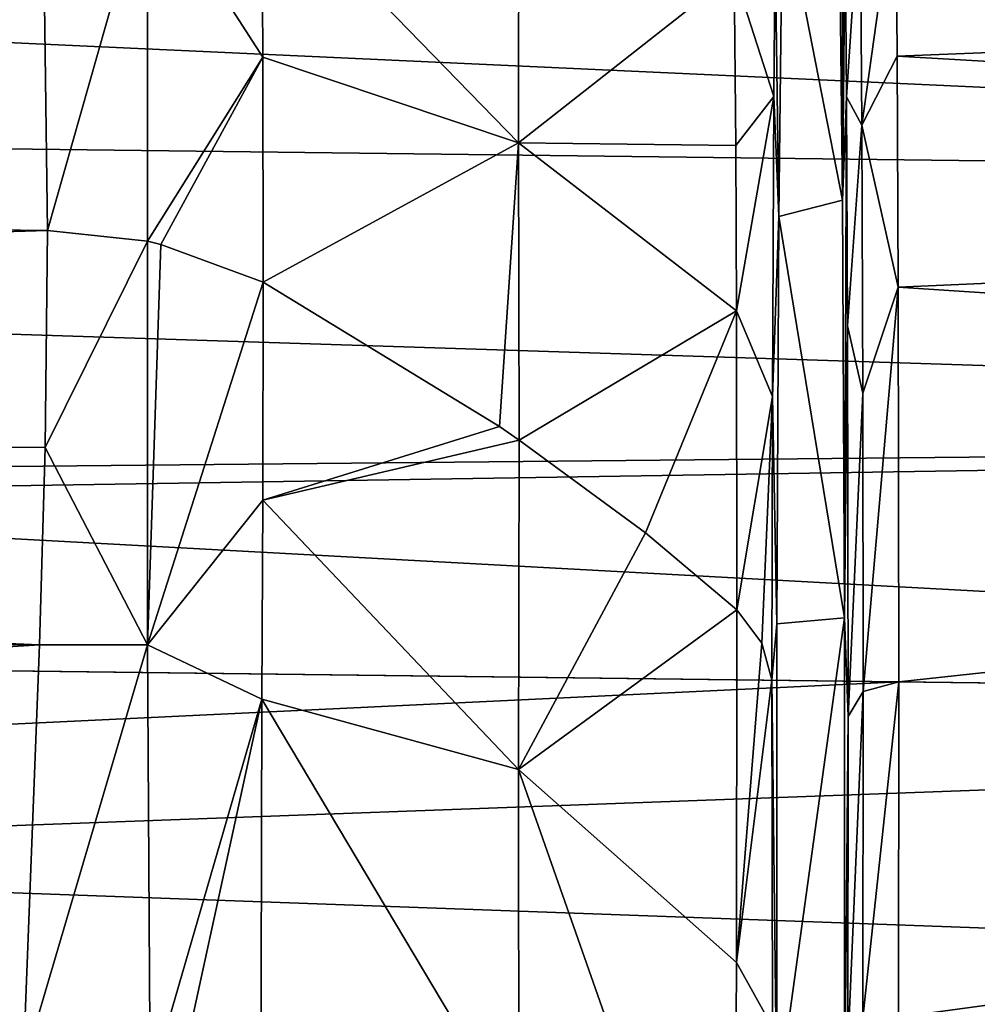
# Model space of a CAD drawing. Units: millimetres. Extents: x -157 to 157, y -35 to 35.
# Drawn here: x 142 to 146, y 13 to 17 of the extents above; entities that cross this region are included whole.
import ezdxf

# ---------------------------------------------------------------- set-up
doc = ezdxf.new("R2010")
doc.units = ezdxf.units.MM
doc.header["$LTSCALE"] = 41.718519
for name, color, linetype in [('114', 7, 'CONTINUOUS'), ('116', 7, 'CONTINUOUS'), ('123', 7, 'CONTINUOUS'), ('131', 7, 'CONTINUOUS'), ('132', 7, 'CONTINUOUS'), ('137', 7, 'CONTINUOUS'), ('165', 7, 'CONTINUOUS'), ('170', 7, 'CONTINUOUS'), ('175', 7, 'CONTINUOUS'), ('180', 7, 'CONTINUOUS'), ('188', 7, 'CONTINUOUS'), ('193', 7, 'CONTINUOUS'), ('198', 7, 'CONTINUOUS'), ('199', 7, 'CONTINUOUS'), ('544', 7, 'CONTINUOUS'), ('545', 7, 'CONTINUOUS')]:
    doc.layers.add(name, color=color, linetype=linetype)

msp = doc.modelspace()

# ---------------------------------------------------------------- linework, layer by layer
at = {"layer": '114', "linetype": 'Continuous'}
for points in [[(145.7463, 13.9891, 13.9891), (145.7448, 12.6436, 15.216), (154.839, 13.8768, 13.8768), (145.7463, 13.9891, 13.9891)], [(154.839, 13.8768, 13.8768), (145.7448, 12.6436, 15.216), (154.839, 12.6835, 14.9754), (154.839, 13.8768, 13.8768)]]:
    msp.add_3dface(points, dxfattribs=at)
at = {"layer": '116', "linetype": 'Continuous'}
for points in [[(105.0052, 16.5805, -12.0465), (105.0052, 18.2609, -9.3044), (154.839, 15.9716, -11.4035), (105.0052, 16.5805, -12.0465)], [(154.839, 15.9716, -11.4035), (105.0052, 18.2609, -9.3044), (154.839, 16.8588, -10.0457), (154.839, 15.9716, -11.4035)], [(145.734, 17.196, 9.7823), (145.7394, 16.4987, 10.9173), (154.839, 16.8588, 10.0457), (145.734, 17.196, 9.7823)], [(154.839, 16.8588, 10.0457), (145.7394, 16.4987, 10.9173), (154.839, 15.9716, 11.4035), (154.839, 16.8588, 10.0457)], [(105.0052, 14.4919, -14.4919), (105.0052, 16.5805, -12.0465), (154.839, 13.8768, -13.8768), (105.0052, 14.4919, -14.4919)], [(154.839, 13.8768, -13.8768), (105.0052, 16.5805, -12.0465), (154.839, 14.9754, -12.6835), (154.839, 13.8768, -13.8768)], [(154.839, 14.9754, -12.6835), (105.0052, 16.5805, -12.0465), (154.839, 15.9716, -11.4035), (154.839, 14.9754, -12.6835)], [(145.7394, 16.4987, 10.9173), (145.7438, 15.5711, 12.2037), (154.839, 15.9716, 11.4035), (145.7394, 16.4987, 10.9173)], [(154.839, 15.9716, 11.4035), (145.7438, 15.5711, 12.2037), (154.839, 14.9754, 12.6835), (154.839, 15.9716, 11.4035)], [(145.7438, 15.5711, 12.2037), (145.7463, 13.9891, 13.9891), (154.839, 14.9754, 12.6835), (145.7438, 15.5711, 12.2037)], [(145.7463, 13.9891, 13.9891), (154.839, 13.8768, 13.8768), (154.839, 14.9754, 12.6835), (145.7463, 13.9891, 13.9891)], [(105.0052, 12.0465, -16.5805), (105.0052, 14.4919, -14.4919), (154.839, 12.6835, -14.9754), (105.0052, 12.0465, -16.5805)], [(154.839, 12.6835, -14.9754), (105.0052, 14.4919, -14.4919), (154.839, 13.8768, -13.8768), (154.839, 12.6835, -14.9754)]]:
    msp.add_3dface(points, dxfattribs=at)
at = {"layer": '123', "linetype": 'Continuous'}
for points in [[(145.5209, 17.8415, 8.0834), (145.5059, 17.2355, 7.4774), (145.5205, 15.9201, 9.9756), (145.5209, 17.8415, 8.0834)], [(145.5306, 17.0247, 9.6859), (145.5209, 17.8415, 8.0834), (145.5205, 15.9201, 9.9756), (145.5306, 17.0247, 9.6859)], [(145.5359, 16.3344, 10.8094), (145.5306, 17.0247, 9.6859), (145.5205, 15.9201, 9.9756), (145.5359, 16.3344, 10.8094)], [(145.5279, 14.2453, 12.2487), (145.5359, 16.3344, 10.8094), (145.5205, 15.9201, 9.9756), (145.5279, 14.2453, 12.2487)], [(145.5403, 15.4162, 12.0828), (145.5359, 16.3344, 10.8094), (145.5279, 14.2453, 12.2487), (145.5403, 15.4162, 12.0828)], [(145.5428, 13.8501, 13.8501), (145.5403, 15.4162, 12.0828), (145.5279, 14.2453, 12.2487), (145.5428, 13.8501, 13.8501)], [(145.5279, 12.2487, 14.2453), (145.5428, 13.8501, 13.8501), (145.5279, 14.2453, 12.2487), (145.5279, 12.2487, 14.2453)], [(145.5413, 12.5183, 15.0647), (145.5428, 13.8501, 13.8501), (145.5279, 12.2487, 14.2453), (145.5413, 12.5183, 15.0647)]]:
    msp.add_3dface(points, dxfattribs=at)
at = {"layer": '131', "linetype": 'Continuous'}
for points in [[(145.7448, 12.6436, 15.216), (145.7463, 13.9891, 13.9891), (145.6025, 12.6392, 15.1468), (145.7448, 12.6436, 15.216)], [(145.6025, 12.6392, 15.1468), (145.7463, 13.9891, 13.9891), (145.6039, 13.9495, 13.9495), (145.6025, 12.6392, 15.1468)], [(145.5428, 13.8501, 13.8501), (145.5413, 12.5183, 15.0647), (145.6039, 13.9495, 13.9495), (145.5428, 13.8501, 13.8501)], [(145.5413, 12.5183, 15.0647), (145.6025, 12.6392, 15.1468), (145.6039, 13.9495, 13.9495), (145.5413, 12.5183, 15.0647)]]:
    msp.add_3dface(points, dxfattribs=at)
at = {"layer": '132', "linetype": 'Continuous'}
for points in [[(145.5983, 16.2216, 11.2266), (145.734, 17.196, 9.7823), (145.5914, 17.1651, 9.7232), (145.5983, 16.2216, 11.2266)], [(145.7394, 16.4987, 10.9173), (145.734, 17.196, 9.7823), (145.5983, 16.2216, 11.2266), (145.7394, 16.4987, 10.9173)], [(145.5306, 17.0247, 9.6859), (145.5359, 16.3344, 10.8094), (145.5914, 17.1651, 9.7232), (145.5306, 17.0247, 9.6859)], [(145.5359, 16.3344, 10.8094), (145.5983, 16.2216, 11.2266), (145.5914, 17.1651, 9.7232), (145.5359, 16.3344, 10.8094)], [(145.7438, 15.5711, 12.2037), (145.7394, 16.4987, 10.9173), (145.5983, 16.2216, 11.2266), (145.7438, 15.5711, 12.2037)], [(145.5359, 16.3344, 10.8094), (145.5403, 15.4162, 12.0828), (145.5983, 16.2216, 11.2266), (145.5359, 16.3344, 10.8094)], [(145.5403, 15.4162, 12.0828), (145.6025, 15.1468, 12.6392), (145.5983, 16.2216, 11.2266), (145.5403, 15.4162, 12.0828)], [(145.6025, 15.1468, 12.6392), (145.7438, 15.5711, 12.2037), (145.5983, 16.2216, 11.2266), (145.6025, 15.1468, 12.6392)], [(145.6039, 13.9495, 13.9495), (145.7438, 15.5711, 12.2037), (145.6025, 15.1468, 12.6392), (145.6039, 13.9495, 13.9495)], [(145.7463, 13.9891, 13.9891), (145.7438, 15.5711, 12.2037), (145.6039, 13.9495, 13.9495), (145.7463, 13.9891, 13.9891)], [(145.5403, 15.4162, 12.0828), (145.5428, 13.8501, 13.8501), (145.6025, 15.1468, 12.6392), (145.5403, 15.4162, 12.0828)], [(145.5428, 13.8501, 13.8501), (145.6039, 13.9495, 13.9495), (145.6025, 15.1468, 12.6392), (145.5428, 13.8501, 13.8501)]]:
    msp.add_3dface(points, dxfattribs=at)
at = {"layer": '137', "linetype": 'Continuous'}
for points in [[(145.5205, 15.9201, 9.9756), (145.5059, 17.2355, 7.4774), (145.2801, 17.1519, 7.6767), (145.5205, 15.9201, 9.9756)], [(145.265, 15.8551, 10.0869), (145.5205, 15.9201, 9.9756), (145.2801, 17.1519, 7.6767), (145.265, 15.8551, 10.0869)], [(145.5279, 14.2453, 12.2487), (145.5205, 15.9201, 9.9756), (145.265, 15.8551, 10.0869), (145.5279, 14.2453, 12.2487)], [(145.2574, 14.2208, 12.2843), (145.5279, 14.2453, 12.2487), (145.265, 15.8551, 10.0869), (145.2574, 14.2208, 12.2843)], [(145.5279, 12.2487, 14.2453), (145.5279, 14.2453, 12.2487), (145.2574, 12.2843, 14.2208), (145.5279, 12.2487, 14.2453)], [(145.2574, 12.2843, 14.2208), (145.5279, 14.2453, 12.2487), (145.2574, 14.2208, 12.2843), (145.2574, 12.2843, 14.2208)]]:
    msp.add_3dface(points, dxfattribs=at)
at = {"layer": '165', "linetype": 'Continuous'}
for points in [[(119.3298, 16.0832, 16.0832), (142.3196, 16.7083, 14.835), (119.3378, 16.9109, 15.2102), (119.3298, 16.0832, 16.0832)], [(142.3306, 15.7993, 15.7993), (142.3196, 16.7083, 14.835), (119.3298, 16.0832, 16.0832), (142.3306, 15.7993, 15.7993)], [(119.3397, 15.1125, 16.9983), (142.3306, 15.7993, 15.7993), (119.3298, 16.0832, 16.0832), (119.3397, 15.1125, 16.9983)], [(142.3216, 14.9282, 16.625), (142.3306, 15.7993, 15.7993), (119.3397, 15.1125, 16.9983), (142.3216, 14.9282, 16.625)], [(142.2995, 14.1375, 17.3029), (142.3216, 14.9282, 16.625), (119.3397, 15.1125, 16.9983), (142.2995, 14.1375, 17.3029)], [(119.363, 14.2442, 17.7316), (142.2995, 14.1375, 17.3029), (119.3397, 15.1125, 16.9983), (119.363, 14.2442, 17.7316)], [(119.4177, 12.7068, 18.8628), (142.2995, 14.1375, 17.3029), (119.363, 14.2442, 17.7316), (119.4177, 12.7068, 18.8628)], [(142.2331, 12.4441, 18.5595), (142.2995, 14.1375, 17.3029), (119.4177, 12.7068, 18.8628), (142.2331, 12.4441, 18.5595)], [(119.5176, 12.2523, 19.159), (142.2331, 12.4441, 18.5595), (119.4177, 12.7068, 18.8628), (119.5176, 12.2523, 19.159)]]:
    msp.add_3dface(points, dxfattribs=at)
at = {"layer": '170', "linetype": 'Continuous'}
for points in [[(144.22, 16.1505, 13.637), (144.222, 17.1944, 12.1889), (143.1906, 17.2093, 13.7477), (144.22, 16.1505, 13.637)], [(143.1942, 16.4941, 14.6237), (144.22, 16.1505, 13.637), (143.1906, 17.2093, 13.7477), (143.1942, 16.4941, 14.6237)], [(144.222, 17.1944, 12.1889), (144.22, 16.1505, 13.637), (145.0855, 16.8309, 11.1098), (144.222, 17.1944, 12.1889)], [(145.0855, 16.8309, 11.1098), (144.22, 16.1505, 13.637), (145.0921, 16.14, 12.11), (145.0855, 16.8309, 11.1098)], [(143.1961, 15.5917, 15.5917), (144.22, 16.1505, 13.637), (143.1942, 16.4941, 14.6237), (143.1961, 15.5917, 15.5917)], [(144.1444, 15.0126, 15.0126), (144.22, 16.1505, 13.637), (143.1961, 15.5917, 15.5917), (144.1444, 15.0126, 15.0126)], [(144.2238, 14.9582, 14.9582), (144.22, 16.1505, 13.637), (144.1444, 15.0126, 15.0126), (144.2238, 14.9582, 14.9582)], [(144.22, 16.1505, 13.637), (144.2238, 14.9582, 14.9582), (145.0953, 15.4762, 12.958), (144.22, 16.1505, 13.637)], [(145.0921, 16.14, 12.11), (144.22, 16.1505, 13.637), (145.0953, 15.4762, 12.958), (145.0921, 16.14, 12.11)], [(145.0953, 15.4762, 12.958), (144.2238, 14.9582, 14.9582), (144.7306, 14.5866, 14.5866), (145.0953, 15.4762, 12.958)], [(145.0959, 14.2772, 14.2772), (145.0953, 15.4762, 12.958), (144.7306, 14.5866, 14.5866), (145.0959, 14.2772, 14.2772)]]:
    msp.add_3dface(points, dxfattribs=at)
at = {"layer": '175', "linetype": 'Continuous'}
for points in [[(145.265, 15.8551, 10.0869), (145.2801, 17.1519, 7.6767), (145.2504, 16.9412, 10.0725), (145.265, 15.8551, 10.0869)], [(145.245, 16.3361, 11.0811), (145.265, 15.8551, 10.0869), (145.2504, 16.9412, 10.0725), (145.245, 16.3361, 11.0811)], [(145.239, 15.1326, 12.7276), (145.265, 15.8551, 10.0869), (145.245, 16.3361, 11.0811), (145.239, 15.1326, 12.7276)], [(145.2574, 14.2208, 12.2843), (145.265, 15.8551, 10.0869), (145.239, 15.1326, 12.7276), (145.2574, 14.2208, 12.2843)], [(145.2372, 13.9966, 13.9923), (145.2574, 14.2208, 12.2843), (145.239, 15.1326, 12.7276), (145.2372, 13.9966, 13.9923)], [(145.2574, 12.2843, 14.2208), (145.2574, 14.2208, 12.2843), (145.2372, 13.9966, 13.9923), (145.2574, 12.2843, 14.2208)], [(145.2393, 12.6041, 15.2334), (145.2574, 12.2843, 14.2208), (145.2372, 13.9966, 13.9923), (145.2393, 12.6041, 15.2334)]]:
    msp.add_3dface(points, dxfattribs=at)
at = {"layer": '180', "linetype": 'Continuous'}
for points in [[(142.3196, 16.7083, 14.835), (142.3306, 15.7993, 15.7993), (142.7321, 17.2116, 14.1367), (142.3196, 16.7083, 14.835)], [(142.3306, 15.7993, 15.7993), (142.7317, 15.7555, 15.7555), (142.7321, 17.2116, 14.1367), (142.3306, 15.7993, 15.7993)], [(142.7317, 15.7555, 15.7555), (143.1942, 16.4941, 14.6237), (142.7321, 17.2116, 14.1367), (142.7317, 15.7555, 15.7555)], [(143.1942, 16.4941, 14.6237), (143.1906, 17.2093, 13.7477), (142.7321, 17.2116, 14.1367), (143.1942, 16.4941, 14.6237)], [(142.7863, 15.7432, 15.7432), (143.1942, 16.4941, 14.6237), (142.7317, 15.7555, 15.7555), (142.7863, 15.7432, 15.7432)], [(143.1961, 15.5917, 15.5917), (143.1942, 16.4941, 14.6237), (142.7863, 15.7432, 15.7432), (143.1961, 15.5917, 15.5917)]]:
    msp.add_3dface(points, dxfattribs=at)
at = {"layer": '188', "linetype": 'Continuous'}
for points in [[(144.1444, 15.0126, 15.0126), (143.1961, 15.5917, 15.5917), (143.1946, 14.7176, 16.4119), (144.1444, 15.0126, 15.0126)], [(144.2238, 14.9582, 14.9582), (144.1444, 15.0126, 15.0126), (143.1946, 14.7176, 16.4119), (144.2238, 14.9582, 14.9582)], [(144.22, 13.637, 16.1505), (144.2238, 14.9582, 14.9582), (143.1946, 14.7176, 16.4119), (144.22, 13.637, 16.1505)], [(144.7306, 14.5866, 14.5866), (144.2238, 14.9582, 14.9582), (144.22, 13.637, 16.1505), (144.7306, 14.5866, 14.5866)], [(143.1911, 13.9194, 17.0761), (144.22, 13.637, 16.1505), (143.1946, 14.7176, 16.4119), (143.1911, 13.9194, 17.0761)], [(145.0959, 14.2772, 14.2772), (144.7306, 14.5866, 14.5866), (144.22, 13.637, 16.1505), (145.0959, 14.2772, 14.2772)], [(145.0959, 14.2772, 14.2772), (144.22, 13.637, 16.1505), (145.095, 12.8633, 15.5542), (145.0959, 14.2772, 14.2772)], [(143.1874, 12.2131, 18.2748), (144.222, 12.1888, 17.1944), (143.1911, 13.9194, 17.0761), (143.1874, 12.2131, 18.2748)], [(144.222, 12.1888, 17.1944), (144.22, 13.637, 16.1505), (143.1911, 13.9194, 17.0761), (144.222, 12.1888, 17.1944)], [(144.22, 13.637, 16.1505), (144.222, 12.1888, 17.1944), (145.086, 11.1727, 16.7901), (144.22, 13.637, 16.1505)], [(145.095, 12.8633, 15.5542), (144.22, 13.637, 16.1505), (145.086, 11.1727, 16.7901), (145.095, 12.8633, 15.5542)]]:
    msp.add_3dface(points, dxfattribs=at)
at = {"layer": '193', "linetype": 'Continuous'}
for points in [[(142.3306, 15.7993, 15.7993), (142.3216, 14.9282, 16.625), (142.7317, 15.7555, 15.7555), (142.3306, 15.7993, 15.7993)], [(142.7317, 15.7555, 15.7555), (142.3216, 14.9282, 16.625), (142.732, 14.1367, 17.2116), (142.7317, 15.7555, 15.7555)], [(142.7863, 15.7432, 15.7432), (142.7317, 15.7555, 15.7555), (142.732, 14.1367, 17.2116), (142.7863, 15.7432, 15.7432)], [(143.1961, 15.5917, 15.5917), (142.7863, 15.7432, 15.7432), (142.732, 14.1367, 17.2116), (143.1961, 15.5917, 15.5917)], [(143.1946, 14.7176, 16.4119), (143.1961, 15.5917, 15.5917), (142.732, 14.1367, 17.2116), (143.1946, 14.7176, 16.4119)], [(142.3216, 14.9282, 16.625), (142.2995, 14.1375, 17.3029), (142.732, 14.1367, 17.2116), (142.3216, 14.9282, 16.625)], [(143.1911, 13.9194, 17.0761), (143.1946, 14.7176, 16.4119), (142.732, 14.1367, 17.2116), (143.1911, 13.9194, 17.0761)], [(142.2995, 14.1375, 17.3029), (142.2331, 12.4441, 18.5595), (142.732, 14.1367, 17.2116), (142.2995, 14.1375, 17.3029)], [(142.2331, 12.4441, 18.5595), (142.7423, 12.3744, 18.4874), (142.732, 14.1367, 17.2116), (142.2331, 12.4441, 18.5595)], [(142.7423, 12.3744, 18.4874), (143.1911, 13.9194, 17.0761), (142.732, 14.1367, 17.2116), (142.7423, 12.3744, 18.4874)], [(142.8483, 12.3461, 18.4518), (143.1911, 13.9194, 17.0761), (142.7423, 12.3744, 18.4874), (142.8483, 12.3461, 18.4518)], [(143.1874, 12.2131, 18.2748), (143.1911, 13.9194, 17.0761), (142.8483, 12.3461, 18.4518), (143.1874, 12.2131, 18.2748)]]:
    msp.add_3dface(points, dxfattribs=at)
at = {"layer": '198', "linetype": 'Continuous'}
for points in [[(145.0855, 16.8309, 11.1098), (145.245, 16.3361, 11.0811), (145.2504, 16.9412, 10.0725), (145.0855, 16.8309, 11.1098)], [(145.0855, 16.8309, 11.1098), (145.0921, 16.14, 12.11), (145.245, 16.3361, 11.0811), (145.0855, 16.8309, 11.1098)], [(145.0921, 16.14, 12.11), (145.0953, 15.4762, 12.958), (145.245, 16.3361, 11.0811), (145.0921, 16.14, 12.11)], [(145.0953, 15.4762, 12.958), (145.239, 15.1326, 12.7276), (145.245, 16.3361, 11.0811), (145.0953, 15.4762, 12.958)], [(145.0953, 15.4762, 12.958), (145.0959, 14.2772, 14.2772), (145.239, 15.1326, 12.7276), (145.0953, 15.4762, 12.958)], [(145.239, 15.1326, 12.7276), (145.0959, 14.2772, 14.2772), (145.1973, 14.144, 14.144), (145.239, 15.1326, 12.7276)], [(145.2372, 13.9966, 13.9923), (145.239, 15.1326, 12.7276), (145.1973, 14.144, 14.144), (145.2372, 13.9966, 13.9923)]]:
    msp.add_3dface(points, dxfattribs=at)
at = {"layer": '199', "linetype": 'Continuous'}
for points in [[(145.0959, 14.2772, 14.2772), (145.095, 12.8633, 15.5542), (145.1973, 14.144, 14.144), (145.0959, 14.2772, 14.2772)], [(145.095, 12.8633, 15.5542), (145.2372, 13.9966, 13.9923), (145.1973, 14.144, 14.144), (145.095, 12.8633, 15.5542)], [(145.2393, 12.6041, 15.2334), (145.2372, 13.9966, 13.9923), (145.095, 12.8633, 15.5542), (145.2393, 12.6041, 15.2334)], [(145.2393, 12.6041, 15.2334), (145.095, 12.8633, 15.5542), (145.086, 11.1727, 16.7901), (145.2393, 12.6041, 15.2334)]]:
    msp.add_3dface(points, dxfattribs=at)
at = {"layer": '544', "linetype": 'Continuous'}
for points in [[(145.7463, 13.9891, 13.9891), (115.8516, 14.358, 14.358), (105.0052, 12.0465, 16.5805), (145.7463, 13.9891, 13.9891)], [(154.839, 13.8768, 13.8768), (145.7463, 13.9891, 13.9891), (105.0052, 12.0465, 16.5805), (154.839, 13.8768, 13.8768)], [(154.839, 12.6835, 14.9754), (154.839, 13.8768, 13.8768), (105.0052, 12.0465, 16.5805), (154.839, 12.6835, 14.9754)]]:
    msp.add_3dface(points, dxfattribs=at)
at = {"layer": '545', "linetype": 'Continuous'}
for points in [[(154.839, 15.9716, -11.4035), (105.0052, 18.2609, -9.3044), (154.839, 16.8588, -10.0457), (154.839, 15.9716, -11.4035)], [(105.0052, 16.5805, -12.0465), (105.0052, 18.2609, -9.3044), (154.839, 15.9716, -11.4035), (105.0052, 16.5805, -12.0465)], [(105.0052, 18.2609, 9.3044), (105.0052, 16.5805, 12.0465), (154.839, 16.8588, 10.0457), (105.0052, 18.2609, 9.3044)], [(154.839, 16.8588, 10.0457), (105.0052, 16.5805, 12.0465), (154.839, 15.9716, 11.4035), (154.839, 16.8588, 10.0457)], [(154.839, 14.9754, -12.6835), (105.0052, 16.5805, -12.0465), (154.839, 15.9716, -11.4035), (154.839, 14.9754, -12.6835)], [(154.839, 13.8768, -13.8768), (105.0052, 16.5805, -12.0465), (154.839, 14.9754, -12.6835), (154.839, 13.8768, -13.8768)], [(105.0052, 14.4919, -14.4919), (105.0052, 16.5805, -12.0465), (154.839, 13.8768, -13.8768), (105.0052, 14.4919, -14.4919)], [(154.839, 15.9716, 11.4035), (105.0052, 16.5805, 12.0465), (154.839, 14.9754, 12.6835), (154.839, 15.9716, 11.4035)], [(105.0052, 16.5805, 12.0465), (105.0052, 14.4919, 14.4919), (154.839, 14.9754, 12.6835), (105.0052, 16.5805, 12.0465)], [(105.0052, 14.4919, 14.4919), (115.8516, 14.358, 14.358), (154.839, 14.9754, 12.6835), (105.0052, 14.4919, 14.4919)], [(115.8516, 14.358, 14.358), (145.7463, 13.9891, 13.9891), (154.839, 14.9754, 12.6835), (115.8516, 14.358, 14.358)], [(145.7463, 13.9891, 13.9891), (154.839, 13.8768, 13.8768), (154.839, 14.9754, 12.6835), (145.7463, 13.9891, 13.9891)], [(154.839, 12.6835, -14.9754), (105.0052, 14.4919, -14.4919), (154.839, 13.8768, -13.8768), (154.839, 12.6835, -14.9754)], [(105.0052, 12.0465, -16.5805), (105.0052, 14.4919, -14.4919), (154.839, 12.6835, -14.9754), (105.0052, 12.0465, -16.5805)]]:
    msp.add_3dface(points, dxfattribs=at)

doc.saveas('drawing.dxf')
